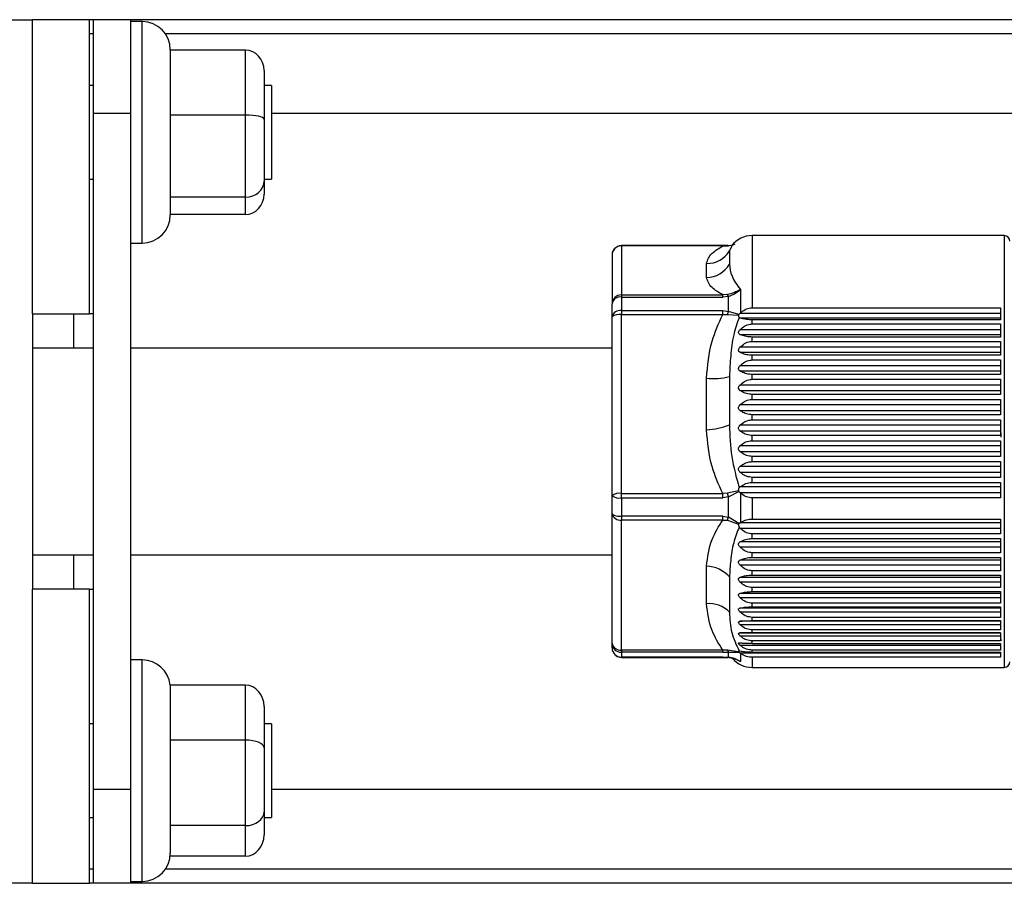
# Paper-space layout 'Overview _ A3 _ Page 2' of a CAD drawing. Units: millimetres. Extents: x 3 to 417, y 3 to 294.
# Drawn here: x 282 to 292, y 166 to 175 of the extents above; entities that cross this region are included whole.
import ezdxf

# ---------------------------------------------------------------- set-up
doc = ezdxf.new("R2010")
doc.units = ezdxf.units.MM

psp = doc.layouts.new('Overview _ A3 _ Page 2')

# ---------------------------------------------------------------- linework, layer by layer
at = {"color": 7, "linetype": 'Continuous', "lineweight": 25}
for p, q in [((278.8546, 174.8414), (282.0546, 174.8414)), ((282.0546, 171.7077), (282.0546, 174.8414)), ((282.6646, 174.8414), (282.0546, 174.8414)), ((282.7046, 174.8414), (282.6646, 174.8414)), ((282.6646, 171.7077), (282.6646, 174.8414)), ((283.1046, 174.8414), (282.7046, 174.8414)), ((282.7046, 173.8414), (282.7046, 174.8414)), ((298.7546, 174.8414), (283.1046, 174.8414)), ((283.1046, 173.8414), (283.1046, 174.8414)), ((283.2246, 174.8214), (283.1046, 174.8214)), ((283.5214, 174.5176), (283.5246, 174.4462)), ((284.3246, 174.5176), (283.5214, 174.5176)), ((283.5246, 174.5214), (283.5246, 174.5176)), ((284.3246, 173.826), (284.3246, 174.5176)), ((283.5246, 174.4462), (283.5246, 173.8974)), ((284.5246, 174.2985), (284.5246, 173.7799)), ((282.7046, 174.1414), (282.6646, 174.1414)), ((284.6046, 174.1414), (284.5246, 174.1414)), ((284.6046, 174.1414), (284.6046, 173.1414)), ((283.5246, 173.8974), (283.5214, 173.826)), ((283.1046, 173.8414), (282.7046, 173.8414)), ((282.7046, 166.6414), (282.7046, 173.8414)), ((283.1046, 166.6414), (283.1046, 173.8414)), ((283.5214, 173.826), (283.5246, 173.7357)), ((284.3246, 173.826), (283.5214, 173.826)), ((284.3246, 172.9499), (284.3246, 173.826)), ((284.5246, 173.7799), (284.5246, 173.1227)), ((298.7546, 173.8414), (284.6046, 173.8414)), ((283.5246, 173.7357), (283.5246, 173.0402)), ((282.6646, 173.1414), (282.7046, 173.1414)), ((284.5246, 173.1414), (284.6046, 173.1414)), ((283.5246, 173.0402), (283.5214, 172.9499)), ((284.5246, 173.1227), (284.5246, 172.9842)), ((283.5214, 172.9499), (283.5246, 172.9308)), ((284.3246, 172.9499), (283.5214, 172.9499)), ((283.5246, 172.9308), (283.5246, 172.7614)), ((284.3246, 172.7652), (284.3246, 172.9499)), ((284.3246, 172.7652), (283.5246, 172.7652)), ((292.4124, 172.5414), (289.7259, 172.5414)), ((283.1046, 172.4614), (283.2246, 172.4614)), ((289.4117, 172.4342), (288.3319, 172.4342)), ((288.3319, 172.4306), (288.3319, 171.9097)), ((289.4117, 172.4306), (288.3319, 172.4306)), ((289.4117, 172.432), (289.4738, 172.434)), ((289.4117, 172.4306), (289.461, 172.4336)), ((289.5105, 172.4398), (289.5071, 172.4321)), ((288.2319, 172.3342), (288.2319, 171.8133)), ((289.4828, 172.3778), (289.4828, 172.2369)), ((289.2396, 172.0952), (289.2396, 172.2451)), ((288.3319, 171.9097), (288.3319, 171.8867)), ((288.3319, 171.9097), (289.4117, 171.9097)), ((288.3319, 171.8867), (288.3319, 171.7419)), ((288.3319, 171.8867), (289.4117, 171.8867)), ((289.461, 171.9129), (289.4117, 171.9097)), ((289.4117, 171.8867), (289.4117, 171.9097)), ((289.4738, 171.8934), (289.4117, 171.8867)), ((289.4738, 171.7345), (289.4738, 171.8934)), ((289.5999, 171.9663), (289.5999, 171.7164)), ((288.2319, 171.6749), (288.2319, 171.8133)), ((289.7259, 171.773), (292.3719, 171.773)), ((292.3719, 171.773), (292.3719, 171.6438)), ((282.0546, 171.7077), (282.6646, 171.7077)), ((282.0546, 171.7077), (282.0546, 168.7751)), ((282.4946, 171.7077), (282.4946, 171.3414)), ((282.7046, 171.7077), (282.6646, 171.7077)), ((288.2319, 169.7697), (288.2319, 171.6749)), ((288.3319, 171.7419), (288.3319, 171.7002)), ((288.3319, 171.7419), (289.4117, 171.7419)), ((288.3319, 169.795), (288.3319, 171.7002)), ((288.3319, 171.7002), (289.4117, 171.7002)), ((289.4117, 171.7002), (289.4117, 171.7419)), ((289.4117, 171.7419), (289.4738, 171.7345)), ((289.4117, 171.7002), (289.461, 171.7007)), ((289.461, 171.7007), (289.5807, 171.6951)), ((289.5842, 171.7007), (289.4738, 171.7345)), ((289.5807, 171.6951), (289.5842, 171.7007)), ((289.5842, 171.7007), (289.5948, 171.7116)), ((289.595, 171.6654), (289.5864, 171.6703)), ((289.5999, 171.7164), (289.5948, 171.7116)), ((292.3719, 171.7116), (289.5948, 171.7116)), ((289.595, 171.6654), (292.3719, 171.6654)), ((289.7259, 171.5997), (289.7259, 171.6438)), ((292.3719, 171.6438), (289.7259, 171.6438)), ((289.7259, 171.5997), (292.3719, 171.5997)), ((292.3719, 171.5997), (292.3719, 171.4607)), ((292.3719, 171.5376), (289.595, 171.5376)), ((289.595, 171.4879), (292.3719, 171.4879)), ((289.7259, 171.4137), (289.7259, 171.4607)), ((292.3719, 171.4607), (289.7259, 171.4607)), ((292.3719, 171.3514), (289.595, 171.3514)), ((289.7259, 171.4137), (292.3719, 171.4137)), ((292.3719, 171.4137), (292.3719, 171.2662)), ((282.7046, 171.3414), (282.0546, 171.3414)), ((288.2319, 171.3414), (283.1046, 171.3414)), ((289.595, 171.2987), (292.3719, 171.2987)), ((289.7259, 171.2166), (289.7259, 171.2662)), ((292.3719, 171.2662), (289.7259, 171.2662)), ((292.3719, 171.1548), (289.595, 171.1548)), ((289.7259, 171.2166), (292.3719, 171.2166)), ((292.3719, 171.2166), (292.3719, 171.062)), ((289.4828, 171.0414), (289.4828, 170.5259)), ((289.595, 171.0995), (289.5879, 171.1053)), ((289.595, 171.0995), (292.3719, 171.0995)), ((289.7259, 171.0104), (289.7259, 171.062)), ((292.3719, 171.062), (289.7259, 171.062)), ((289.2396, 170.4733), (289.2396, 171.0219)), ((292.3719, 170.9495), (289.595, 170.9495)), ((289.7259, 171.0104), (292.3719, 171.0104)), ((292.3719, 171.0104), (292.3719, 170.8502)), ((289.595, 170.8923), (292.3719, 170.8923)), ((289.7259, 170.7969), (289.7259, 170.8502)), ((292.3719, 170.8502), (289.7259, 170.8502)), ((292.3719, 170.7377), (289.595, 170.7377)), ((289.7259, 170.7969), (292.3719, 170.7969)), ((292.3719, 170.7969), (292.3719, 170.6326)), ((289.595, 170.679), (292.3719, 170.679)), ((289.7259, 170.5782), (289.7259, 170.6326)), ((292.3719, 170.6326), (289.7259, 170.6326)), ((292.3719, 170.5212), (289.595, 170.5212)), ((289.7259, 170.5782), (292.3719, 170.5782)), ((292.3719, 170.5782), (292.3719, 170.4113)), ((289.595, 170.4615), (292.3719, 170.4615)), ((289.7259, 170.3564), (289.7259, 170.4113)), ((292.3719, 170.4113), (289.7259, 170.4113)), ((292.3719, 170.302), (289.595, 170.302)), ((289.7259, 170.3564), (292.3719, 170.3564)), ((292.3719, 170.3564), (292.3719, 170.1885)), ((289.595, 170.242), (292.3719, 170.242)), ((289.7259, 170.1334), (289.7259, 170.1885)), ((292.3719, 170.1885), (289.7259, 170.1885)), ((289.7259, 170.1334), (292.3719, 170.1334)), ((292.3719, 170.1334), (292.3719, 169.9661)), ((292.3719, 170.0823), (289.595, 170.0823)), ((289.595, 170.0225), (292.3719, 170.0225)), ((289.7259, 169.9115), (289.7259, 169.9661)), ((292.3719, 169.9661), (289.7259, 169.9661)), ((289.7259, 169.9115), (292.3719, 169.9115)), ((292.3719, 169.9115), (292.3719, 169.7463)), ((288.3319, 169.795), (289.4117, 169.795)), ((288.3319, 169.7477), (288.3319, 169.795)), ((289.461, 169.7962), (289.4117, 169.795)), ((289.4117, 169.7477), (289.4117, 169.795)), ((289.5807, 169.822), (289.461, 169.7962)), ((289.4738, 169.7574), (289.5842, 169.816)), ((289.5842, 169.816), (289.5807, 169.822)), ((289.5842, 169.816), (289.5948, 169.805)), ((289.5864, 169.8549), (289.595, 169.864)), ((289.5999, 169.8004), (289.5948, 169.805)), ((289.5948, 169.805), (292.3719, 169.805)), ((292.3719, 169.864), (289.595, 169.864)), ((289.5999, 169.8004), (289.5999, 169.4846)), ((288.2319, 169.5822), (288.2319, 169.7697)), ((288.3319, 169.7477), (288.3319, 169.5513)), ((288.3319, 169.7477), (289.4117, 169.7477)), ((289.4738, 169.7574), (289.4117, 169.7477)), ((289.4738, 169.5419), (289.4738, 169.7574)), ((289.7259, 169.7463), (289.7259, 169.5213)), ((292.3719, 169.7463), (289.7259, 169.7463)), ((288.2319, 168.1978), (288.2319, 169.5822)), ((289.4117, 169.5513), (288.3319, 169.5513)), ((288.3319, 169.5513), (288.3319, 169.511)), ((289.4117, 169.511), (288.3319, 169.511)), ((288.3319, 168.1267), (288.3319, 169.511)), ((289.4117, 169.5513), (289.4738, 169.5419)), ((289.4117, 169.511), (289.4117, 169.5513)), ((289.4117, 169.511), (289.461, 169.5085)), ((289.461, 169.5085), (289.5807, 169.4686)), ((289.5842, 169.4735), (289.4738, 169.5419)), ((289.5807, 169.4686), (289.5842, 169.4735)), ((289.5842, 169.4735), (289.5948, 169.4815)), ((289.5999, 169.4846), (289.5948, 169.4815)), ((292.3719, 169.4815), (289.5948, 169.4815)), ((289.7259, 169.5213), (292.3719, 169.5213)), ((292.3719, 169.5213), (292.3719, 169.3638)), ((289.595, 169.4252), (289.5864, 169.4363)), ((289.595, 169.4252), (292.3719, 169.4252)), ((289.7259, 169.3132), (289.7259, 169.3638)), ((292.3719, 169.3638), (289.7259, 169.3638)), ((292.3719, 169.2783), (289.595, 169.2783)), ((289.7259, 169.3132), (292.3719, 169.3132)), ((292.3719, 169.3132), (292.3719, 169.1621)), ((289.595, 169.2243), (292.3719, 169.2243)), ((289.7259, 169.1138), (289.7259, 169.1621)), ((292.3719, 169.1621), (289.7259, 169.1621)), ((282.0546, 169.1414), (282.7046, 169.1414)), ((282.4946, 169.1414), (282.4946, 168.7751)), ((283.1046, 169.1414), (288.2319, 169.1414)), ((292.3719, 169.084), (289.595, 169.084)), ((289.7259, 169.1138), (292.3719, 169.1138)), ((292.3719, 169.1138), (292.3719, 168.9706)), ((289.2396, 168.6195), (289.2396, 169.0182)), ((289.595, 169.0329), (292.3719, 169.0329)), ((289.7259, 168.925), (289.7259, 168.9706)), ((292.3719, 168.9706), (289.7259, 168.9706)), ((289.4828, 168.9049), (289.4828, 168.5304)), ((292.3719, 168.9007), (289.595, 168.9007)), ((289.595, 168.8528), (292.3719, 168.8528)), ((289.7259, 168.925), (292.3719, 168.925)), ((292.3719, 168.925), (292.3719, 168.791)), ((282.0546, 165.6414), (282.0546, 168.7751)), ((282.6646, 168.7751), (282.0546, 168.7751)), ((282.6646, 168.7751), (282.7046, 168.7751)), ((282.6646, 165.6414), (282.6646, 168.7751)), ((292.3719, 168.73), (289.595, 168.73)), ((289.7259, 168.7486), (289.7259, 168.791)), ((292.3719, 168.791), (289.7259, 168.791)), ((289.7259, 168.7486), (292.3719, 168.7486)), ((292.3719, 168.7486), (292.3719, 168.625)), ((289.595, 168.6858), (292.3719, 168.6858)), ((289.7259, 168.5862), (289.7259, 168.625)), ((292.3719, 168.625), (289.7259, 168.625)), ((292.3719, 168.5734), (289.595, 168.5734)), ((289.595, 168.5334), (292.3719, 168.5334)), ((289.7259, 168.5862), (292.3719, 168.5862)), ((292.3719, 168.5862), (292.3719, 168.4742)), ((292.3719, 168.4325), (289.595, 168.4325)), ((289.7259, 168.4394), (289.7259, 168.4742)), ((292.3719, 168.4742), (289.7259, 168.4742)), ((289.7259, 168.4394), (292.3719, 168.4394)), ((292.3719, 168.4394), (292.3719, 168.3399)), ((289.595, 168.397), (292.3719, 168.397)), ((292.3719, 168.3087), (289.595, 168.3087)), ((289.7259, 168.3095), (289.7259, 168.3399)), ((292.3719, 168.3399), (289.7259, 168.3399)), ((289.7259, 168.3095), (292.3719, 168.3095)), ((292.3719, 168.3095), (292.3719, 168.2236)), ((289.5911, 168.2029), (289.595, 168.2029)), ((289.595, 168.278), (292.3719, 168.278)), ((289.7259, 168.1977), (289.7259, 168.2236)), ((292.3719, 168.2236), (289.7259, 168.2236)), ((292.3719, 168.2487), (292.3777, 168.2272)), ((288.2319, 168.1486), (288.2319, 168.1978)), ((289.4117, 168.1267), (288.3319, 168.1267)), ((288.3319, 168.1267), (288.3319, 168.1023)), ((289.4117, 168.1023), (288.3319, 168.1023)), ((288.3319, 168.1023), (288.3319, 168.0508)), ((289.461, 168.1247), (289.4117, 168.1267)), ((289.4117, 168.1023), (289.4117, 168.1267)), ((289.4117, 168.1023), (289.4738, 168.1053)), ((289.5807, 168.1076), (289.461, 168.1247)), ((289.4738, 168.0487), (289.4738, 168.1053)), ((289.4738, 168.1053), (289.5842, 168.1041)), ((289.5842, 168.1041), (289.5807, 168.1076)), ((289.5864, 168.1173), (289.595, 168.1164)), ((289.5948, 168.0962), (292.3719, 168.0962)), ((289.5999, 168.0925), (289.5948, 168.0962)), ((289.595, 168.1774), (292.3719, 168.1774)), ((289.7259, 168.1977), (292.3719, 168.1977)), ((289.7259, 168.1052), (289.7259, 168.1262)), ((292.3719, 168.1262), (289.7259, 168.1262)), ((289.7259, 168.1052), (292.3719, 168.1052)), ((292.3719, 168.1977), (292.3719, 168.1262)), ((292.3719, 168.1052), (292.3719, 168.0487)), ((283.2246, 168.0214), (283.1046, 168.0214)), ((289.4117, 168.0508), (288.3319, 168.0508)), ((288.3319, 168.0486), (289.4117, 168.0486)), ((289.4117, 168.0508), (289.4738, 168.0487)), ((289.5999, 168.005), (289.5211, 168.0385)), ((289.5999, 168.0925), (289.5999, 168.005)), ((292.3719, 168.0487), (289.7259, 168.0487)), ((289.7259, 167.9414), (292.4124, 167.9414)), ((283.5214, 167.7529), (283.5246, 167.6925)), ((284.3246, 167.7529), (283.5214, 167.7529)), ((283.5246, 167.6925), (283.5246, 167.2276)), ((284.3246, 167.1672), (284.3246, 167.7529)), ((284.5246, 167.525), (284.5246, 167.0858)), ((282.7046, 167.3414), (282.6646, 167.3414)), ((284.6046, 167.3414), (284.5246, 167.3414)), ((284.6046, 167.3414), (284.6046, 166.3414)), ((283.5246, 167.2276), (283.5214, 167.1672)), ((283.5214, 167.1672), (283.5246, 167.0732)), ((284.3246, 167.1672), (283.5214, 167.1672)), ((284.3246, 166.2557), (284.3246, 167.1672)), ((283.5246, 167.0732), (283.5246, 166.3497)), ((284.5246, 167.0858), (284.5246, 166.4021)), ((283.1046, 166.6414), (282.7046, 166.6414)), ((282.7046, 165.6414), (282.7046, 166.6414)), ((283.1046, 165.6414), (283.1046, 166.6414)), ((298.7546, 166.6414), (284.6046, 166.6414)), ((282.6646, 166.3414), (282.7046, 166.3414)), ((283.5246, 166.3497), (283.5214, 166.2557)), ((284.5246, 166.4021), (284.5246, 166.1578)), ((284.5246, 166.3414), (284.6046, 166.3414)), ((283.5214, 166.2557), (283.5246, 166.2221)), ((284.3246, 166.2557), (283.5214, 166.2557)), ((283.5246, 166.2221), (283.5246, 165.9614)), ((284.3246, 165.9299), (284.3246, 166.2557)), ((284.3246, 165.9299), (283.523, 165.9299)), ((282.0546, 165.6414), (278.8546, 165.6414)), ((282.0546, 165.6414), (282.6646, 165.6414)), ((282.7046, 165.6414), (282.6646, 165.6414)), ((283.1046, 165.6414), (282.7046, 165.6414)), ((283.1046, 165.6614), (283.2246, 165.6614)), ((298.7546, 165.6414), (283.1046, 165.6414))]:
    psp.add_line(p, q, dxfattribs=at)
at = {"color": 8, "linetype": 'Continuous', "lineweight": 25}
for p, q in [((283.2246, 172.5508), (283.2246, 174.8214)), ((282.7046, 174.6914), (282.6646, 174.6914)), ((298.7546, 174.6914), (283.4718, 174.6914)), ((283.2246, 172.4614), (283.2246, 172.5508)), ((289.7259, 172.5414), (289.7259, 171.773)), ((292.4124, 172.5414), (292.4124, 167.9414)), ((288.3319, 172.4342), (288.3319, 172.4306)), ((289.4117, 172.4342), (289.4117, 172.4306)), ((289.5071, 172.4321), (289.4828, 172.3778)), ((292.3719, 170.4923), (292.3749, 170.3923)), ((283.2246, 165.836), (283.2246, 168.0214)), ((288.3319, 168.0508), (288.3319, 168.0486)), ((289.4117, 168.0508), (289.4117, 168.0486)), ((289.5999, 168.005), (289.5528, 168.0274)), ((289.7259, 168.0487), (289.7259, 167.9414)), ((282.7046, 165.7914), (282.6646, 165.7914)), ((283.2246, 165.6614), (283.2246, 165.836)), ((298.7546, 165.7914), (283.4718, 165.7914))]:
    psp.add_line(p, q, dxfattribs=at)
at = {"color": 7, "linetype": 'Continuous', "lineweight": 25, "flags": 128}
psp.add_lwpolyline([(288.2319, 169.5822), (288.2339, 169.5761), (288.2396, 169.5704), (288.2488, 169.565), (288.2612, 169.5604), (288.2764, 169.5565), (288.2937, 169.5537), (288.3124, 169.5519), (288.3319, 169.5513)], dxfattribs=at)
at = {"color": 7, "linetype": 'Continuous', "lineweight": 25}
for centre, radius, start, end in [((283.2246, 174.5214), 0.3, 360, 90), ((283.2246, 172.7614), 0.3, 270, 0), ((289.7259, 172.2614), 0.28, 90, 142.08126), ((292.4124, 172.4814), 0.06, 0, 90), ((288.3302, 172.3323), 0.0983, 88.98016, 178.94249), ((289.4674, 172.4245), 0.0114, 56.56008, 92.14775), ((289.2473, 172.5201), 0.2751, 268.38076, 328.85265), ((289.2351, 172.3823), 0.2872, 270.88898, 329.58285), ((288.3302, 171.8114), 0.0983, 88.98016, 178.94249), ((288.3204, 171.7976), 0.0899, 82.64011, 169.95622), ((289.4039, 171.8616), 0.0768, 24.54154, 41.95169), ((288.3182, 171.6544), 0.0886, 81.05555, 166.57959), ((288.3085, 171.5825), 0.1201, 78.76105, 129.64843), ((289.7676, 171.6044), 0.3214, 156.1235, 162.56819), ((289.31, 171.6713), 0.6532, 263.80808, 285.3351), ((289.2168, 171.1672), 0.6943, 271.87865, 292.52387), ((288.3085, 169.6773), 0.1201, 78.76105, 129.64843), ((290.8298, 170.2242), 1.4342, 197.36612, 198.99777), ((288.3082, 169.8776), 0.1321, 234.7687, 280.37186), ((288.3196, 169.5995), 0.0894, 191.20812, 277.94658), ((288.8476, 169.7617), 0.6636, 337.56978, 340.65633), ((289.235, 168.6905), 0.3277, 40.87049, 89.19265), ((289.2692, 168.3242), 0.2968, 43.99489, 95.73693), ((288.3196, 168.2152), 0.0894, 191.20812, 277.94658), ((288.3297, 168.2001), 0.0978, 181.35109, 271.29018), ((288.3309, 168.1497), 0.0989, 180.64625, 270.63199), ((289.516, 168.147), 0.0593, 202.07991, 224.62592), ((283.2246, 167.7214), 0.3, 6.02663, 90), ((289.4675, 168.0583), 0.0114, 267.73673, 303.44466), ((289.7259, 168.2214), 0.28, 221.19247, 270), ((292.4124, 168.0014), 0.06, 270, 0), ((283.2246, 165.9614), 0.3, 270, 0)]:
    psp.add_arc(centre, radius, start, end, dxfattribs=at)
at = {"color": 8, "linetype": 'Continuous', "lineweight": 25}
psp.add_arc((289.4678, 172.4247), 0.0112, 94.22245, 127.65185, dxfattribs=at)
at = {"color": 7, "linetype": 'Continuous', "lineweight": 25}
for centre, major_axis, ratio, start_param, end_param in [((284.3246, 174.2985), (0, 0.219), 0.9130533, 4.712389, 6.2831853), ((284.3246, 173.7799), (0.2, 0), 0.2308177, 0, 1.5707963), ((284.3246, 173.1227), (0.2, 0), 0.8644087, 4.712389, 6.2831853), ((284.3246, 172.9842), (0, 0.219), 0.9130533, 3.1415927, 4.712389), ((284.3246, 167.525), (0, 0.2279), 0.8776768, 4.712389, 6.2831853), ((284.3246, 167.0858), (0.2, 0), 0.4072839, 0, 1.5707963), ((284.3246, 166.4021), (0.2, 0), 0.7320877, 4.712389, 6.2831853), ((284.3246, 166.1578), (0, 0.2279), 0.8776768, 3.1415927, 4.712389)]:
    psp.add_ellipse(centre, major_axis=major_axis, ratio=ratio, start_param=start_param, end_param=end_param, dxfattribs=at)
for points, knots in [([(288.3319, 172.4342), (288.3192, 172.4328), (288.3008, 172.4308), (288.276, 172.418), (288.2559, 172.4016), (288.2393, 172.375), (288.2308, 172.3514), (288.2326, 172.3381), (288.2328, 172.3363)], [0, 0, 0, 0, 0.24604227, 0.35537248, 0.53847297, 0.74076719, 0.9639502, 1, 1, 1, 1]), ([(289.2396, 172.2451), (289.2511, 172.2816), (289.2714, 172.3459), (289.3693, 172.405), (289.4117, 172.4306)], [0, 0, 0, 0, 0.56564055, 1, 1, 1, 1]), ([(289.4671, 172.4359), (289.459, 172.4354), (289.4409, 172.4344), (289.4221, 172.4342), (289.4117, 172.4342)], [0, 0, 0, 0, 0.4491365, 1, 1, 1, 1]), ([(289.461, 172.4336), (289.4851, 172.4364), (289.5137, 172.4398), (289.5399, 172.4516), (289.5441, 172.4536)], [0, 0, 0, 0, 0.8391337, 1, 1, 1, 1]), ([(289.4828, 172.2369), (289.4868, 172.1959), (289.495, 172.1142), (289.5649, 172.0155), (289.5999, 171.9663)], [0, 0, 0, 0, 0.5010354, 1, 1, 1, 1]), ([(289.4117, 171.9097), (289.3693, 171.9353), (289.2714, 171.9944), (289.2511, 172.0587), (289.2396, 172.0952)], [0, 0, 0, 0, 0.4343594, 1, 1, 1, 1]), ([(289.5999, 171.9663), (289.5774, 171.9543), (289.5332, 171.9307), (289.4848, 171.9187), (289.461, 171.9129)], [0, 0, 0, 0, 0.5084601, 1, 1, 1, 1]), ([(289.4738, 171.8934), (289.4951, 171.9017), (289.5403, 171.9191), (289.5793, 171.95), (289.5999, 171.9663)], [0, 0, 0, 0, 0.4735653, 1, 1, 1, 1]), ([(289.5999, 171.7164), (289.6156, 171.7297), (289.6473, 171.7565), (289.6938, 171.7719), (289.7203, 171.7728), (289.7259, 171.773)], [0, 0, 0, 0, 0.4379388, 0.8794869, 1, 1, 1, 1]), ([(289.2396, 171.0219), (289.2511, 171.1551), (289.2714, 171.3906), (289.3693, 171.6065), (289.4117, 171.7002)], [0, 0, 0, 0, 0.56564055, 1, 1, 1, 1]), ([(289.5864, 171.6703), (289.5648, 171.6084), (289.5189, 171.477), (289.495, 171.2647), (289.4868, 171.1152), (289.4828, 171.0414)], [0, 0, 0, 0, 0.3101514, 0.6591901, 1, 1, 1, 1]), ([(289.5807, 171.6951), (289.5799, 171.6924), (289.5781, 171.6869), (289.5798, 171.6775), (289.5839, 171.673), (289.5864, 171.6703)], [0, 0, 0, 0, 0.267794, 0.5434703, 1, 1, 1, 1]), ([(289.7259, 171.6438), (289.7054, 171.6447), (289.6643, 171.6465), (289.6219, 171.6564), (289.6012, 171.6634), (289.595, 171.6654)], [0, 0, 0, 0, 0.4147934, 0.8264051, 1, 1, 1, 1]), ([(289.595, 171.5376), (289.6107, 171.5517), (289.6421, 171.5801), (289.6903, 171.5981), (289.7187, 171.5994), (289.7259, 171.5997)], [0, 0, 0, 0, 0.4248501, 0.853258, 1, 1, 1, 1]), ([(289.595, 171.4879), (289.5918, 171.4897), (289.5865, 171.4927), (289.5816, 171.4999), (289.5799, 171.5082), (289.5818, 171.5181), (289.5869, 171.5283), (289.5921, 171.5343), (289.595, 171.5376)], [0, 0, 0, 0, 0.2118966, 0.3419683, 0.5025699, 0.6633531, 0.8135916, 1, 1, 1, 1]), ([(289.7259, 171.4607), (289.7054, 171.4619), (289.6643, 171.4641), (289.6219, 171.4765), (289.6012, 171.4853), (289.595, 171.4879)], [0, 0, 0, 0, 0.4147934, 0.8264051, 1, 1, 1, 1]), ([(289.595, 171.2987), (289.5912, 171.3013), (289.5848, 171.3056), (289.5805, 171.3156), (289.5803, 171.3253), (289.5837, 171.3363), (289.5892, 171.345), (289.5937, 171.3499), (289.595, 171.3514)], [0, 0, 0, 0, 0.25310573, 0.41100703, 0.56959902, 0.71604557, 0.91628273, 1, 1, 1, 1]), ([(289.595, 171.3514), (289.6107, 171.3656), (289.6421, 171.394), (289.6903, 171.412), (289.7187, 171.4133), (289.7259, 171.4137)], [0, 0, 0, 0, 0.4248501, 0.853258, 1, 1, 1, 1]), ([(289.7259, 171.2662), (289.7054, 171.2675), (289.6643, 171.2702), (289.6219, 171.2851), (289.6012, 171.2956), (289.595, 171.2987)], [0, 0, 0, 0, 0.4147934, 0.8264051, 1, 1, 1, 1]), ([(289.5879, 171.1053), (289.586, 171.1077), (289.5821, 171.1127), (289.58, 171.1227), (289.5814, 171.1332), (289.5861, 171.1444), (289.5917, 171.1509), (289.595, 171.1548)], [0, 0, 0, 0, 0.1937266, 0.388643, 0.570251, 0.7466247, 1, 1, 1, 1]), ([(289.595, 171.1548), (289.6107, 171.1688), (289.6421, 171.1971), (289.6903, 171.215), (289.7187, 171.2163), (289.7259, 171.2166)], [0, 0, 0, 0, 0.4248501, 0.853258, 1, 1, 1, 1]), ([(289.7259, 171.062), (289.7054, 171.0636), (289.6643, 171.0667), (289.6219, 171.0838), (289.6012, 171.0959), (289.595, 171.0995)], [0, 0, 0, 0, 0.4147934, 0.8264051, 1, 1, 1, 1]), ([(289.595, 170.8923), (289.5942, 170.893), (289.5904, 170.8958), (289.5847, 170.902), (289.5804, 170.9124), (289.5804, 170.9238), (289.5842, 170.9355), (289.5897, 170.9439), (289.594, 170.9485), (289.595, 170.9495)], [0, 0, 0, 0, 0.0557571, 0.2355766, 0.416753, 0.5833991, 0.7298088, 0.9352897, 1, 1, 1, 1]), ([(289.595, 170.9495), (289.6107, 170.9634), (289.6421, 170.9912), (289.6903, 171.0088), (289.7187, 171.01), (289.7259, 171.0104)], [0, 0, 0, 0, 0.42485007, 0.85325797, 1, 1, 1, 1]), ([(289.7259, 170.8502), (289.7054, 170.8519), (289.6643, 170.8554), (289.6219, 170.8746), (289.6012, 170.8883), (289.595, 170.8923)], [0, 0, 0, 0, 0.4147934, 0.8264051, 1, 1, 1, 1]), ([(289.595, 170.679), (289.592, 170.6817), (289.586, 170.6871), (289.581, 170.6979), (289.5801, 170.7093), (289.5827, 170.7205), (289.5881, 170.7302), (289.593, 170.7355), (289.595, 170.7377)], [0, 0, 0, 0, 0.194256, 0.3901792, 0.5373221, 0.6843954, 0.873121, 1, 1, 1, 1]), ([(289.595, 170.7377), (289.6107, 170.7512), (289.6421, 170.7782), (289.6903, 170.7953), (289.7187, 170.7966), (289.7259, 170.7969)], [0, 0, 0, 0, 0.4248501, 0.853258, 1, 1, 1, 1]), ([(289.7259, 170.6326), (289.7054, 170.6345), (289.6643, 170.6384), (289.6219, 170.6595), (289.6012, 170.6745), (289.595, 170.679)], [0, 0, 0, 0, 0.4147934, 0.8264051, 1, 1, 1, 1]), ([(289.4828, 170.5259), (289.487, 170.4126), (289.4953, 170.1863), (289.5561, 169.9653), (289.5864, 169.8549)], [0, 0, 0, 0, 0.5008148, 1, 1, 1, 1]), ([(289.595, 170.4615), (289.592, 170.4644), (289.586, 170.4702), (289.581, 170.4815), (289.5801, 170.4931), (289.5827, 170.5044), (289.5881, 170.514), (289.593, 170.5191), (289.595, 170.5212)], [0, 0, 0, 0, 0.194256, 0.3901792, 0.5373221, 0.6843954, 0.873121, 1, 1, 1, 1]), ([(289.595, 170.5212), (289.6107, 170.5341), (289.6421, 170.5602), (289.6903, 170.5767), (289.7187, 170.5779), (289.7259, 170.5782)], [0, 0, 0, 0, 0.4248501, 0.853258, 1, 1, 1, 1]), ([(289.4117, 169.795), (289.3693, 169.8888), (289.2714, 170.1047), (289.2511, 170.3401), (289.2396, 170.4733)], [0, 0, 0, 0, 0.4343594, 1, 1, 1, 1]), ([(289.7259, 170.4113), (289.7054, 170.4134), (289.6643, 170.4176), (289.6219, 170.4405), (289.6012, 170.4567), (289.595, 170.4615)], [0, 0, 0, 0, 0.4147934, 0.8264051, 1, 1, 1, 1]), ([(289.595, 170.242), (289.592, 170.2451), (289.586, 170.2512), (289.581, 170.2629), (289.5801, 170.2746), (289.5827, 170.2858), (289.5881, 170.2951), (289.593, 170.3), (289.595, 170.302)], [0, 0, 0, 0, 0.194256, 0.3901792, 0.5373221, 0.6843954, 0.873121, 1, 1, 1, 1]), ([(289.595, 170.302), (289.6107, 170.3144), (289.6421, 170.3392), (289.6903, 170.3549), (289.7187, 170.3561), (289.7259, 170.3564)], [0, 0, 0, 0, 0.4248501, 0.853258, 1, 1, 1, 1]), ([(289.7259, 170.1885), (289.7054, 170.1907), (289.6643, 170.1952), (289.6219, 170.2196), (289.6012, 170.2369), (289.595, 170.242)], [0, 0, 0, 0, 0.4147934, 0.8264051, 1, 1, 1, 1]), ([(289.595, 170.0823), (289.6107, 170.0939), (289.6421, 170.1173), (289.6903, 170.1321), (289.7187, 170.1332), (289.7259, 170.1334)], [0, 0, 0, 0, 0.42485007, 0.85325797, 1, 1, 1, 1]), ([(289.595, 170.0225), (289.592, 170.0257), (289.586, 170.0321), (289.581, 170.0441), (289.5801, 170.0558), (289.5827, 170.0668), (289.5881, 170.0758), (289.593, 170.0804), (289.595, 170.0823)], [0, 0, 0, 0, 0.194256, 0.3901792, 0.5373221, 0.6843954, 0.873121, 1, 1, 1, 1]), ([(289.7259, 169.9661), (289.7054, 169.9685), (289.6643, 169.9731), (289.6219, 169.9989), (289.6012, 170.0171), (289.595, 170.0225)], [0, 0, 0, 0, 0.4147934, 0.8264051, 1, 1, 1, 1]), ([(289.595, 169.864), (289.6107, 169.8748), (289.6421, 169.8965), (289.6903, 169.9103), (289.7187, 169.9113), (289.7259, 169.9115)], [0, 0, 0, 0, 0.4248501, 0.853258, 1, 1, 1, 1]), ([(289.5864, 169.8549), (289.5845, 169.8518), (289.5807, 169.8456), (289.5783, 169.8348), (289.5791, 169.8267), (289.5804, 169.8229), (289.5807, 169.822)], [0, 0, 0, 0, 0.33064247, 0.66403763, 0.92122428, 1, 1, 1, 1]), ([(289.7259, 169.7463), (289.7056, 169.7487), (289.6651, 169.7535), (289.6245, 169.7788), (289.6048, 169.7961), (289.5999, 169.8004)], [0, 0, 0, 0, 0.42913968, 0.85512446, 1, 1, 1, 1]), ([(289.2396, 169.0182), (289.2511, 169.1149), (289.2714, 169.286), (289.3693, 169.4429), (289.4117, 169.511)], [0, 0, 0, 0, 0.5656406, 1, 1, 1, 1]), ([(289.5807, 169.4686), (289.5799, 169.4661), (289.5782, 169.461), (289.5795, 169.4509), (289.5828, 169.4426), (289.5857, 169.4376), (289.5864, 169.4363)], [0, 0, 0, 0, 0.2568041, 0.5134246, 0.8785327, 1, 1, 1, 1]), ([(289.5999, 169.4846), (289.6156, 169.4932), (289.6473, 169.5106), (289.6938, 169.5205), (289.7203, 169.5211), (289.7259, 169.5213)], [0, 0, 0, 0, 0.4379388, 0.8794869, 1, 1, 1, 1]), ([(289.5864, 169.4363), (289.5648, 169.3811), (289.5189, 169.2635), (289.495, 169.0824), (289.4868, 168.9636), (289.4828, 168.9049)], [0, 0, 0, 0, 0.3101514, 0.6591901, 1, 1, 1, 1]), ([(289.7259, 169.3638), (289.7054, 169.3664), (289.6643, 169.3715), (289.6219, 169.3995), (289.6012, 169.4194), (289.595, 169.4252)], [0, 0, 0, 0, 0.4147934, 0.8264051, 1, 1, 1, 1]), ([(289.595, 169.2243), (289.592, 169.2277), (289.586, 169.2347), (289.581, 169.2466), (289.5801, 169.2573), (289.5827, 169.2667), (289.5881, 169.2737), (289.593, 169.2769), (289.595, 169.2783)], [0, 0, 0, 0, 0.194256, 0.3901792, 0.5373221, 0.6843954, 0.873121, 1, 1, 1, 1]), ([(289.595, 169.2783), (289.6107, 169.2862), (289.6421, 169.3022), (289.6903, 169.3123), (289.7187, 169.313), (289.7259, 169.3132)], [0, 0, 0, 0, 0.4248501, 0.853258, 1, 1, 1, 1]), ([(289.7259, 169.1621), (289.7054, 169.1647), (289.6643, 169.1699), (289.6219, 169.1982), (289.6012, 169.2183), (289.595, 169.2243)], [0, 0, 0, 0, 0.4147934, 0.8264051, 1, 1, 1, 1]), ([(289.595, 169.0329), (289.592, 169.0363), (289.586, 169.0433), (289.581, 169.0548), (289.5801, 169.0651), (289.5827, 169.0738), (289.5881, 169.0801), (289.593, 169.0829), (289.595, 169.084)], [0, 0, 0, 0, 0.19425599, 0.39017916, 0.53732209, 0.68439542, 0.873121, 1, 1, 1, 1]), ([(289.595, 169.084), (289.6107, 169.0908), (289.6421, 169.1044), (289.6903, 169.113), (289.7187, 169.1137), (289.7259, 169.1138)], [0, 0, 0, 0, 0.42485007, 0.85325797, 1, 1, 1, 1]), ([(289.7259, 168.9706), (289.7054, 168.9732), (289.6643, 168.9783), (289.6219, 169.0067), (289.6012, 169.0269), (289.595, 169.0329)], [0, 0, 0, 0, 0.4147934, 0.8264051, 1, 1, 1, 1]), ([(289.595, 168.8528), (289.592, 168.8562), (289.586, 168.8631), (289.581, 168.8742), (289.5801, 168.8839), (289.5827, 168.8919), (289.5881, 168.8975), (289.593, 168.8998), (289.595, 168.9007)], [0, 0, 0, 0, 0.194256, 0.3901792, 0.5373221, 0.6843954, 0.873121, 1, 1, 1, 1]), ([(289.595, 168.9007), (289.6107, 168.9062), (289.6421, 168.9174), (289.6903, 168.9244), (289.7187, 168.9249), (289.7259, 168.925)], [0, 0, 0, 0, 0.4248501, 0.853258, 1, 1, 1, 1]), ([(289.7259, 168.791), (289.7054, 168.7935), (289.6643, 168.7987), (289.6219, 168.8269), (289.6012, 168.8469), (289.595, 168.8528)], [0, 0, 0, 0, 0.4147934, 0.8264051, 1, 1, 1, 1]), ([(289.595, 168.6858), (289.592, 168.6891), (289.586, 168.6959), (289.581, 168.7065), (289.5801, 168.7155), (289.5827, 168.7227), (289.5881, 168.7274), (289.593, 168.7292), (289.595, 168.73)], [0, 0, 0, 0, 0.194256, 0.3901792, 0.5373221, 0.6843954, 0.873121, 1, 1, 1, 1]), ([(289.595, 168.73), (289.6107, 168.7342), (289.6421, 168.7427), (289.6903, 168.7481), (289.7187, 168.7485), (289.7259, 168.7486)], [0, 0, 0, 0, 0.4248501, 0.853258, 1, 1, 1, 1]), ([(289.4117, 168.1267), (289.3693, 168.1948), (289.2714, 168.3517), (289.2511, 168.5228), (289.2396, 168.6195)], [0, 0, 0, 0, 0.43435945, 1, 1, 1, 1]), ([(289.7259, 168.625), (289.7054, 168.6275), (289.6643, 168.6325), (289.6219, 168.6603), (289.6012, 168.6799), (289.595, 168.6858)], [0, 0, 0, 0, 0.4147934, 0.8264051, 1, 1, 1, 1]), ([(289.4828, 168.5304), (289.487, 168.4561), (289.4953, 168.3076), (289.5561, 168.1807), (289.5864, 168.1173)], [0, 0, 0, 0, 0.5008148, 1, 1, 1, 1]), ([(289.595, 168.5334), (289.592, 168.5366), (289.586, 168.5431), (289.581, 168.5532), (289.5801, 168.5614), (289.5827, 168.5677), (289.5881, 168.5716), (289.593, 168.5729), (289.595, 168.5734)], [0, 0, 0, 0, 0.194256, 0.3901792, 0.5373221, 0.6843954, 0.873121, 1, 1, 1, 1]), ([(289.595, 168.5734), (289.6107, 168.5763), (289.6421, 168.5822), (289.6903, 168.5859), (289.7187, 168.5862), (289.7259, 168.5862)], [0, 0, 0, 0, 0.4248501, 0.853258, 1, 1, 1, 1]), ([(289.7259, 168.4742), (289.7054, 168.4766), (289.6643, 168.4815), (289.6219, 168.5085), (289.6012, 168.5277), (289.595, 168.5334)], [0, 0, 0, 0, 0.4147934, 0.8264051, 1, 1, 1, 1]), ([(289.595, 168.397), (289.5919, 168.4003), (289.586, 168.4064), (289.5811, 168.4156), (289.58, 168.4232), (289.583, 168.4289), (289.5887, 168.4316), (289.5934, 168.4323), (289.595, 168.4325)], [0, 0, 0, 0, 0.2061876, 0.3759313, 0.5395203, 0.7030101, 0.8980966, 1, 1, 1, 1]), ([(289.595, 168.4325), (289.6107, 168.4341), (289.6421, 168.4372), (289.6903, 168.4392), (289.7187, 168.4394), (289.7259, 168.4394)], [0, 0, 0, 0, 0.4248501, 0.853258, 1, 1, 1, 1]), ([(289.595, 168.278), (289.5916, 168.2814), (289.5871, 168.2858), (289.5825, 168.2928), (289.5801, 168.2985), (289.5808, 168.3039), (289.585, 168.3076), (289.5905, 168.3086), (289.5945, 168.3086), (289.595, 168.3087)], [0, 0, 0, 0, 0.2220369, 0.2896066, 0.4477428, 0.606398, 0.7530044, 0.9681296, 1, 1, 1, 1]), ([(289.7259, 168.3399), (289.7054, 168.3423), (289.6643, 168.3471), (289.6219, 168.3731), (289.6012, 168.3915), (289.595, 168.397)], [0, 0, 0, 0, 0.4147934, 0.8264051, 1, 1, 1, 1]), ([(289.595, 168.3087), (289.6107, 168.3089), (289.6421, 168.3092), (289.6903, 168.3095), (289.7187, 168.3095), (289.7259, 168.3095)], [0, 0, 0, 0, 0.4248501, 0.853258, 1, 1, 1, 1]), ([(289.595, 168.1774), (289.592, 168.1802), (289.5864, 168.1853), (289.5814, 168.1926), (289.58, 168.1982), (289.5819, 168.2017), (289.5853, 168.2025), (289.5871, 168.2029)], [0, 0, 0, 0, 0.2415733, 0.4367834, 0.6330785, 0.8152771, 1, 1, 1, 1]), ([(289.7259, 168.2236), (289.7054, 168.2259), (289.6643, 168.2304), (289.6219, 168.2552), (289.6012, 168.2727), (289.595, 168.278)], [0, 0, 0, 0, 0.41479344, 0.82640507, 1, 1, 1, 1]), ([(289.595, 168.2029), (289.6107, 168.2018), (289.6421, 168.1994), (289.6903, 168.1979), (289.7187, 168.1978), (289.7259, 168.1977)], [0, 0, 0, 0, 0.42485007, 0.85325797, 1, 1, 1, 1]), ([(289.5864, 168.1173), (289.5845, 168.1172), (289.5807, 168.1168), (289.5783, 168.1137), (289.5791, 168.1101), (289.5804, 168.1081), (289.5807, 168.1076)], [0, 0, 0, 0, 0.33064247, 0.66403763, 0.92122428, 1, 1, 1, 1]), ([(289.5842, 168.1041), (289.5859, 168.1027), (289.5893, 168.1001), (289.593, 168.0975), (289.5948, 168.0962)], [0, 0, 0, 0, 0.5209721, 1, 1, 1, 1]), ([(289.7259, 168.1262), (289.7054, 168.1283), (289.6643, 168.1326), (289.6219, 168.1559), (289.6012, 168.1725), (289.595, 168.1774)], [0, 0, 0, 0, 0.41479344, 0.82640507, 1, 1, 1, 1]), ([(289.595, 168.1164), (289.6107, 168.1138), (289.6421, 168.1087), (289.6903, 168.1055), (289.7187, 168.1052), (289.7259, 168.1052)], [0, 0, 0, 0, 0.4248501, 0.853258, 1, 1, 1, 1]), ([(288.2611, 168.0799), (288.2663, 168.0745), (288.2771, 168.0633), (288.3017, 168.0517), (288.3209, 168.0497), (288.3319, 168.0486)], [0, 0, 0, 0, 0.2802028, 0.5832715, 1, 1, 1, 1]), ([(289.4117, 168.0486), (289.4203, 168.0486), (289.4391, 168.0484), (289.4572, 168.0474), (289.4671, 168.0469)], [0, 0, 0, 0, 0.45626211, 1, 1, 1, 1]), ([(289.461, 168.0492), (289.4848, 168.0455), (289.5332, 168.0381), (289.5774, 168.0162), (289.5999, 168.005)], [0, 0, 0, 0, 0.4916814, 1, 1, 1, 1]), ([(289.5528, 168.0274), (289.5474, 168.0301), (289.5233, 168.0424), (289.4954, 168.046), (289.4738, 168.0487)], [0, 0, 0, 0, 0.2218156, 1, 1, 1, 1]), ([(289.7259, 168.0487), (289.7056, 168.0506), (289.6651, 168.0544), (289.6245, 168.0749), (289.6048, 168.0889), (289.5999, 168.0925)], [0, 0, 0, 0, 0.4291397, 0.8551245, 1, 1, 1, 1])]:
    psp.add_open_spline(points, degree=3, knots=knots, dxfattribs=at)

doc.saveas('drawing.dxf')
